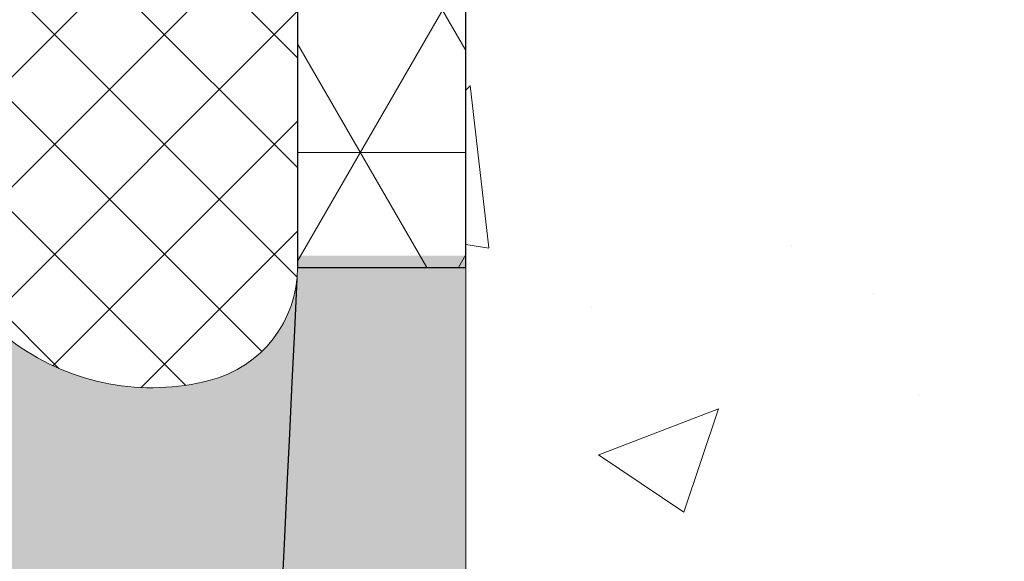
# Model space of a CAD drawing. Extents: x -3 to 2303, y -3 to 568.
# Drawn here: x 13 to 13, y 11 to 11 of the extents above; entities that cross this region are included whole.
import ezdxf

# ---------------------------------------------------------------- set-up
doc = ezdxf.new("R2010")
doc.units = 0
doc.header["$LTSCALE"] = 3
doc.header["$MEASUREMENT"] = 0
doc.linetypes.add('PHANTOMX2', pattern=[5, 2.5, -0.5, 0.5, -0.5, 0.5, -0.5])
doc.layers.get('DEFPOINTS').update_dxf_attribs({"linetype": 'CONTINUOUS'})
for name, color, linetype, lineweight in [('CONCRETE - H', 130, 'CONTINUOUS', 9), ('CONCRETE - L', 132, 'PHANTOMX2', 20), ('DIMS', 2, 'CONTINUOUS', 25), ('EPOXY ADHESIVE - H', 50, 'CONTINUOUS', 15), ('EPOXY ADHESIVE - L', 52, 'CONTINUOUS', 25), ('FOAM INSERT - H', 150, 'CONTINUOUS', 9), ('SEALANT - H', 50, 'CONTINUOUS', 15), ('SEALANT - L', 52, 'CONTINUOUS', 25), ('SILICONE BELLOWS - H', 20, 'CONTINUOUS', 15), ('SILICONE BELLOWS - L', 22, 'CONTINUOUS', 20)]:
    doc.layers.add(name, color=color, linetype=linetype, lineweight=lineweight)
doc.dimstyles.new('Copy of STANDARD', dxfattribs={"dimtxt": 2, "dimasz": 2, "dimexe": 1, "dimexo": 1, "dimgap": 1, "dimtad": 0, "dimzin": 0, "dimdsep": 46, "dimtxsty": 'Standard', "dimcen": 0.09, "dimclrd": 256, "dimclre": 256, "dimclrt": 256, "dimadec": 1, "dimazin": 0, "dimtfac": 1, "dimtofl": 0, "dimtmove": 0, "dimatfit": 3, "dimfxl": 1, "dimtolj": 1, "dimtzin": 0, "dimlwd": -1, "dimlwe": -1, "dimarcsym": 0})

# ---------------------------------------------------------------- blocks, each defined once
blk = doc.blocks.new('*D4')
at = {"layer": 'DEFPOINTS', "color": 0, "transparency": 16777216}
for p in [(13.21816654653399, 11.06392361378152), (15.13330637982371, 11.06392361378152), (13.21816654653399, 5.063923613781514)]:
    blk.add_point(p, dxfattribs=at)
at = {"layer": 'DIMS', "transparency": 16777216}
for p, q in [((13.35816654653399, 11.06392361378152), (15.27330637982371, 11.06392361378152)), ((15.13330637982371, 10.92392361378151), (15.13330637982371, 8.617473925467314)), ((15.13330637982371, 5.203923613781513), (15.13330637982371, 7.964140592034473)), ((13.35816654653399, 5.063923613781514), (15.27330637982371, 5.063923613781514))]:
    blk.add_line(p, q, dxfattribs=at)
for points in [[(15.10997304649038, 10.92392361378151), (15.15663971315704, 10.92392361378151), (15.13330637982371, 11.06392361378152)], [(15.10997304649038, 5.203923613781513), (15.15663971315704, 5.203923613781513), (15.13330637982371, 5.063923613781514)]]:
    blk.add_solid(points, dxfattribs=at)
at = {"layer": 'DIMS', "transparency": 16777216, "insert": (15.13330637982371, 8.290807258750895), "char_height": 0.14, "attachment_point": 5, "rotation": 0.0009999999999999998}
blk.add_mtext('\\A1;6 IN\\P [152.4mm]', dxfattribs=at)

msp = doc.modelspace()

# ---------------------------------------------------------------- hatches: boundary and pattern name
at = {"layer": 'CONCRETE - H'}
h = msp.add_hatch(dxfattribs=at)
h.set_pattern_fill('AR-CONC', color=256, scale=0.075, angle=-1.272221872585407e-14)
h.set_pattern_definition([(49.99999999999999, (18.35655739883698, -0.3390010927935734), (0.5379451369505651, -0.04706410123694645), [0.05624999999999999, -0.61875]), (355, (18.35655739883698, -0.3390010927935734), (-0.1040635002097499, 0.5641441002750088), [0.045, -0.4949999999999999]), (100.45144446, (18.40138615958698, -0.3429231007935734), (0.4338816350453341, 0.5170799932264719), [0.04780514399999999, -0.5258565839999999]), (46.18419999999998, (18.35655739883698, -0.1890010927935734), (0.8004309980036792, -0.1241394605948076), [0.08437499999999999, -0.928125]), (96.63563548999998, (18.42325995758697, -0.1993460730435734), (0.7009964592556713, 0.7305889505809127), [0.0717077565, -0.7887853199999998]), (351.1841639899999, (18.35655739883698, -0.1890010927935734), (0.70099645879108, 0.7305889502024925), [0.0675, -0.7425000007499999]), (21, (18.43155739883698, -0.2265010927935734), (0.4476802890888462, -0.3019641679990042), [0.05624999999999999, -0.61875]), (326.0000000000001, (18.43155739883698, -0.2265010927935734), (0.1824864989411864, 0.5438625337851397), [0.045, -0.4949999999999999]), (71.45144473999994, (18.46886408933698, -0.2516647732935734), (0.6301667825474783, 0.2418983646047652), [0.0478051425, -0.5258565839999999]), (37.50000000000001, (18.35655739883698, -0.3390010927935734), (0.009119891487968056, 0.2496703903734836), [0, -0.4889999999999999, 0, -0.5025, 0, -0.496875]), (7.499999999999979, (18.35655739883698, -0.3390010927935734), (0.1973021530816115, 0.2958087839117701), [0, -0.2865, 0, -0.47775, 0, -0.189375]), (327.5, (18.18930739883698, -0.3390010927935733), (0.4003668271293068, -0.01691615380078491), [0, -0.1875, 0, -0.585, 0, -0.77625]), (317.5, (18.11430739883698, -0.3390010927935733), (0.4373896270067897, 0.07507873674923819), [0, -0.2437499999999999, 0, -0.3884999999999998, 0, -0.5512499999999997])])
edge = h.paths.add_edge_path()
edge.add_spline(control_points=[(13.21816654653399, 4.745177938150185), (13.47064936434766, 4.78830597944784), (13.99326903519245, 4.877444896405766), (13.52898042579053, 5.728076801059978), (13.8130733343082, 6.537752924817436), (14.4127056252374, 7.420064002660534), (14.14528913320413, 8.374520788525887), (13.86601763298151, 9.151615698443324), (14.13620486885194, 9.794691320977691), (14.10951728759705, 10.60542774781599), (14.55000636319145, 11.03241020075779), (14.71816654653398, 11.31392361378152)], knot_values=[0, 0, 0, 0, 0.6142816310080312, 1.272332852108564, 2.154001539215186, 3.174794601818334, 4.294361038392592, 4.940462102106681, 5.57594681954709, 6.295582885186322, 7.274984804724487, 7.274984804724487, 7.274984804724487, 7.274984804724487], degree=3, periodic=0)
edge.add_line((14.71816654653399, 11.31392361378152), (13.34316654653399, 11.31392361378152))
edge.add_arc((13.34316654653399, 11.18892361378152), 0.125, 90, 180)
edge.add_line((13.21816654653399, 11.18892361378152), (13.21816654653399, 4.745177938150185))
h.paths.add_polyline_path([(13.66903162286019, 8.697027540518178), (13.66901166792908, 8.760811127473447), (13.63452663624619, 8.760803389847098), (13.6345465911773, 8.697019802891829)], flags=16)
at = {"layer": 'EPOXY ADHESIVE - H'}
h = msp.add_hatch(dxfattribs=at)
h.set_pattern_fill('AR-SAND', color=256, scale=0.06, style=0)
h.set_pattern_definition([(37.50000000000001, (3.189854751748729, 2.534170713249972), (-0.003779601486576489, 0.1156094261407895), [0, -0.0912, 0, -0.102, 0, -0.0975]), (7.499999999999999, (3.189854751748729, 2.534170713249972), (0.1061866023160636, 0.1693287639137844), [0, -0.04919999999999999, 0, -0.08220000000000001, 0, -0.0315]), (327.5, (3.116054751748729, 2.534170713249972), (0.1868485117050897, 0.0003395432122178965), [0, -0.03, 0, -0.108, 0, -0.141]), (317.5, (3.116054751748729, 2.534170713249972), (0.1803675962743376, 0.05266053389605496), [0, -0.015, 0, -0.07079999999999999, 0, -0.081])])
h.paths.add_polyline_path([(13.10741160249431, 5.063923613781514), (13.21816654653398, 5.063923613781514), (13.21842482911583, 10.67509880853318), (13.14455483095847, 10.67509880853374), (13.14356845654053, 10.65557637293465), (13.1425841359297, 10.63605391320258), (13.14160214669164, 10.61653142754574), (13.14062276639202, 10.59700891417233), (13.13964627259649, 10.57748637129053), (13.13867294287071, 10.55796379710856), (13.13770305478035, 10.5384411898346), (13.13673688589105, 10.51891854767687), (13.13577471376848, 10.49939586884355), (13.13481681597829, 10.47987315154285), (13.13386347008616, 10.46035039398296), (13.13291495365773, 10.44082759437209), (13.13197154425867, 10.42130475091843), (13.13103351945463, 10.40178186183019), (13.13010115681127, 10.38225892531555), (13.12917473389425, 10.36273593958273), (13.12825452826923, 10.34321290283991), (13.12734081750187, 10.3236898132953), (13.12643387915784, 10.3041666691571), (13.12553399080277, 10.28464346863351), (13.12464143000235, 10.26512020993272), (13.12375647432222, 10.24559689126293), (13.12287940132805, 10.22607351083235), (13.12201048858549, 10.20655006684916), (13.1211500136602, 10.18702655752158), (13.12029825411784, 10.1675029810578), (13.11945548752407, 10.14797933566601), (13.11862199144456, 10.12845561955442), (13.11779804344495, 10.10893183093123), (13.11698392109091, 10.08940796800463), (13.11617990194809, 10.06988402898283), (13.11538626358217, 10.05036001207402), (13.11460328355878, 10.0308359154864), (13.1138312394436, 10.01131173742817), (13.11307040880228, 9.991787476107532), (13.11232106920049, 9.972263129732681), (13.11158349820387, 9.952738696511819), (13.11085797337809, 9.933214174653141), (13.11014477228882, 9.91368956236485), (13.1094441725017, 9.894164857855142), (13.10875645158239, 9.874640059332217), (13.10808188709656, 9.855115165004273), (13.10742075660987, 9.83559017307951), (13.10677333768797, 9.816065081766126), (13.10613990789652, 9.796539889272323), (13.10552074480119, 9.777014593806296), (13.10491612596762, 9.757489193576246), (13.10432632896148, 9.737963686790371), (13.10375163134844, 9.71843807165687), (13.10319231069414, 9.698912346383944), (13.10264864456424, 9.679386509179787), (13.10212091052442, 9.659860558252602), (13.10160938614031, 9.640334491810588), (13.10111434897759, 9.620808308061944), (13.10063607660192, 9.601282005214864), (13.10017484657894, 9.581755581477553), (13.09973093647432, 9.562229035058207), (13.09930462385373, 9.542702364165025), (13.09889618628281, 9.523175567006211), (13.09850590132723, 9.503648641789953), (13.09813404655265, 9.48412158672446), (13.09778089952472, 9.464594400017925), (13.09744673780911, 9.44506707987855), (13.09713183897147, 9.425539624514533), (13.09683648057746, 9.406012032134074), (13.09656094019274, 9.38648430094537), (13.09630549538298, 9.366956429156618), (13.09607042371382, 9.347428414976022), (13.09585600275093, 9.327900256611779), (13.09566251005998, 9.308371952272088), (13.0954902232066, 9.288843500165147), (13.09533941975648, 9.269314898499156), (13.09521037727525, 9.249786145482311), (13.09510337332859, 9.230257239322812), (13.09501868451903, 9.210728178233364), (13.09495637761611, 9.19119896140714), (13.09491604841832, 9.17166959023802), (13.09489722856158, 9.152140066419696), (13.09489944968177, 9.132610391645848), (13.09492224341479, 9.113080567610169), (13.09496514139653, 9.093550596006345), (13.09502767526288, 9.074020478528064), (13.09510937664974, 9.054490216869015), (13.09520977719301, 9.034959812722883), (13.09532840852859, 9.015429267783363), (13.09546480229235, 8.99589858374413), (13.09561849012021, 8.976367762298885), (13.09578900364804, 8.95683680514131), (13.09597587451176, 8.93730571396509), (13.09617863434725, 8.917774490463918), (13.09639681479041, 8.89824313633148), (13.09662994747714, 8.878711653261462), (13.09687756404332, 8.859180042947555), (13.09713919612485, 8.839648307083444), (13.09741437535763, 8.820116447362818), (13.09770263337755, 8.800584465479364), (13.09800350182051, 8.781052363126772), (13.09831651232239, 8.761520141998728), (13.09864119651911, 8.741987803788922), (13.09897708604654, 8.722455350191037), (13.09932371254059, 8.702922782898765), (13.09968060763715, 8.683390103605793), (13.10004730297211, 8.66385731400581), (13.10042333018137, 8.6443244157925), (13.10080822090082, 8.624791410659554), (13.10120150676637, 8.60525830030066), (13.10160271941389, 8.585725086409505), (13.10201139047929, 8.566191770679776), (13.10242705159847, 8.54665835480516), (13.10284923440731, 8.527124840479347), (13.10327747054171, 8.507591229396027), (13.10371129163757, 8.488057523248882), (13.10415022933078, 8.468523723731604), (13.10459381525724, 8.44898983253788), (13.10504158105283, 8.429455851361396), (13.10549305835346, 8.409921781895843), (13.10594777879502, 8.390387625834904), (13.1064052740134, 8.370853384872273), (13.10686507564451, 8.351319060701632), (13.10732671532422, 8.331784655016675), (13.10778972468844, 8.312250169511085), (13.10825363537307, 8.29271560587855), (13.10871797901399, 8.273180965812761), (13.10918228724711, 8.253646251007401), (13.10964609170831, 8.234111463156163), (13.11010892403349, 8.21457660395273), (13.11057031585855, 8.195041675090796), (13.11102979881938, 8.175506678264043), (13.11148690455187, 8.15597161516616), (13.11194116469193, 8.136436487490839), (13.11239211087544, 8.116901296931763), (13.1128392747383, 8.097366045182621), (13.1132821879164, 8.0778307339371), (13.11372038204564, 8.05829536488889), (13.11415338876192, 8.038759939731678), (13.11458073970112, 8.019224460159153), (13.11500196649914, 7.999688927865), (13.11541660079188, 7.980153344542908), (13.11582417421524, 7.960617711886568), (13.1162242184051, 7.94108203158966), (13.11661626499736, 7.921546305345883), (13.11699984562791, 7.902010534848914), (13.11737449193266, 7.882474721792446), (13.1177397355475, 7.862938867870168), (13.11809510810831, 7.843402974775765), (13.11844014125099, 7.823867044202927), (13.11877436661145, 7.80433107784534), (13.11909731582557, 7.784795077396693), (13.11940852052925, 7.765259044550673), (13.11970751235839, 7.745722981000968), (13.11999387712264, 7.726186888455294), (13.12026754040941, 7.706650768709354), (13.12052855924292, 7.687114623592887), (13.12077699093179, 7.667578454935701), (13.1210128927846, 7.648042264567612), (13.12123632210998, 7.628506054318429), (13.12144733621652, 7.608969826017964), (13.12164599241283, 7.589433581496029), (13.12183234800751, 7.569897322582433), (13.12200646030918, 7.550361051106993), (13.12216838662644, 7.530824768899516), (13.12231818426789, 7.511288477789816), (13.12245591054213, 7.491752179607703), (13.12258162275778, 7.47221587618299), (13.12269537822344, 7.452679569345489), (13.12279723424771, 7.433143260925008), (13.1228872481392, 7.413606952751364), (13.12296547720652, 7.394070646654365), (13.12303197875827, 7.374534344463824), (13.12308681010305, 7.354998048009552), (13.12313002854948, 7.335461759121362), (13.12316169140615, 7.315925479629061), (13.12318185598168, 7.296389211362468), (13.12319057958466, 7.276852956151389), (13.1231879195237, 7.257316715825637), (13.12317393310742, 7.237780492215024), (13.12314867764441, 7.218244287149363), (13.12311221044328, 7.198708102458463), (13.12306458881264, 7.179171939972138), (13.12300587006109, 7.159635801520198), (13.12293611149723, 7.140099688932454), (13.12285537042968, 7.120563604038719), (13.12276370416703, 7.101027548668805), (13.12266117001789, 7.081491524652522), (13.12254782529087, 7.061955533819683), (13.12242372729458, 7.0424195780001), (13.12228893333762, 7.022883659023584), (13.12214350072859, 7.003347778719947), (13.1219874867761, 6.983811938918999), (13.12182094878876, 6.964276141450552), (13.12164394407517, 6.944740388144418), (13.12145652994393, 6.925204680830411), (13.12125876370366, 6.90566902133834), (13.12105070266295, 6.886133411498016), (13.12083240413042, 6.866597853139253), (13.12060392541466, 6.847062348091861), (13.12036532382429, 6.827526898185653), (13.12011665666791, 6.807991505250438), (13.11985798125413, 6.788456171116031), (13.11958935489154, 6.76892089761224), (13.11931083488876, 6.749385686568878), (13.11902247855439, 6.72985053981576), (13.11886763203579, 6.719704345638959), (13.11859725884094, 6.683415322105022), (13.1182401058687, 6.636299298178766), (13.11786832216358, 6.587937584463205), (13.11748238251881, 6.538291497271211), (13.11708276172765, 6.487322352915658), (13.11666993458334, 6.434991467709422), (13.11624437587912, 6.381260157965373), (13.11580656040825, 6.326089739996388), (13.11535696296397, 6.26944153011534), (13.11489605833952, 6.211276844635101), (13.11442432132815, 6.151556999868547), (13.11394222672311, 6.090243312128551), (13.11345024931764, 6.027297097727986), (13.11294886390499, 5.962679672979725), (13.1124385452784, 5.896352354196645), (13.11191976823112, 5.828276457691617), (13.1113930075564, 5.758413299777514), (13.11085873804748, 5.686724196767213), (13.11031743449761, 5.613170464973585), (13.10976957170004, 5.537713420709506), (13.109215624448, 5.460314380287847), (13.10865606753475, 5.380934660021483), (13.10809137575353, 5.299535576223289), (13.10752202389759, 5.216078445206137)])
at = {"layer": 'FOAM INSERT - H'}
h = msp.add_hatch(dxfattribs=at)
h.set_pattern_fill('HEX', color=256, scale=0.5, angle=44.99999999999999, style=0)
h.set_pattern_definition([(44.99999999999999, (18.32693411665219, -0.08618267095092236), (-0.0765465544619743, 0.07654655446197432), [0.0625, -0.125]), (165, (18.32693411665219, -0.08618267095092236), (-0.02801798350525171, -0.104564537967226), [0.0625, -0.125]), (105, (18.37112829047635, -0.04198849712676314), (-0.104564537967226, -0.02801798350525163), [0.06249999999999998, -0.125])])
edge = h.paths.add_edge_path()
edge.add_line((7.280941169326468, 10.66465783871773), (7.282350681759, 10.63748875181792))
edge.add_line((7.282350681759, 10.63748875181792), (7.283759096345682, 10.61031966086214))
edge.add_line((7.283759096345682, 10.61031966086214), (7.285165494545655, 10.58315055958776))
edge.add_line((7.285165494545655, 10.58315055958776), (7.286568957737005, 10.55598144329454))
edge.add_line((7.286568957737005, 10.55598144329454), (7.287968567297819, 10.52881230728227))
edge.add_line((7.287968567297819, 10.52881230728227), (7.28936340460618, 10.50164314685069))
edge.add_line((7.28936340460618, 10.50164314685069), (7.290752551040175, 10.4744739572996))
edge.add_line((7.290752551040175, 10.4744739572996), (7.292135087977889, 10.44730473392874))
edge.add_line((7.292135087977889, 10.44730473392874), (7.293510096797409, 10.4201354720379))
edge.add_line((7.293510096797409, 10.4201354720379), (7.294876658876817, 10.39296616692683))
edge.add_line((7.294876658876817, 10.39296616692683), (7.296233855594203, 10.36579681389532))
edge.add_line((7.296233855594203, 10.36579681389532), (7.297580768327649, 10.33862740824312))
edge.add_line((7.297580768327649, 10.33862740824312), (7.298916478455241, 10.31145794527))
edge.add_line((7.298916478455241, 10.31145794527), (7.300240067355066, 10.28428842027574))
edge.add_line((7.300240067355066, 10.28428842027574), (7.301550616405209, 10.25711882856011))
edge.add_line((7.301550616405209, 10.25711882856011), (7.302847206983755, 10.22994916542286))
edge.add_line((7.302847206983755, 10.22994916542286), (7.30412892046879, 10.20277942616378))
edge.add_line((7.30412892046879, 10.20277942616378), (7.305394838238399, 10.17560960608262))
edge.add_line((7.305394838238399, 10.17560960608262), (7.306644041670668, 10.14843970047917))
edge.add_line((7.306644041670668, 10.14843970047917), (7.307875612143683, 10.12126970465317))
edge.add_line((7.307875612143683, 10.12126970465317), (7.309088631035528, 10.09409961390442))
edge.add_line((7.309088631035528, 10.09409961390442), (7.31028217972429, 10.06692942353266))
edge.add_line((7.31028217972429, 10.06692942353266), (7.311455339588053, 10.03975912883768))
edge.add_line((7.311455339588053, 10.03975912883768), (7.312607192004903, 10.01258872511924))
edge.add_line((7.312607192004903, 10.01258872511924), (7.313736818352927, 9.98541820767711))
edge.add_line((7.313736818352927, 9.98541820767711), (7.314843300010209, 9.958247571811057))
edge.add_line((7.314843300010209, 9.958247571811057), (7.315925718354835, 9.931076812820852))
edge.add_line((7.315925718354835, 9.931076812820852), (7.316983154764891, 9.903905926006258))
edge.add_line((7.316983154764891, 9.903905926006258), (7.318014690618462, 9.876734906667052))
edge.add_line((7.318014690618462, 9.876734906667052), (7.319019407293621, 9.849563750104162))
edge.add_line((7.319019407293621, 9.849563750104162), (7.319996386168484, 9.82239245161517))
edge.add_line((7.319996386168484, 9.82239245161517), (7.320944708621138, 9.795221006499077))
edge.add_line((7.320944708621138, 9.795221006499077), (7.321863456029615, 9.76804941005999))
edge.add_line((7.321863456029615, 9.76804941005999), (7.322751709772062, 9.740877657593282))
edge.add_line((7.322751709772062, 9.740877657593282), (7.323608551226476, 9.713705744401857))
edge.add_line((7.323608551226476, 9.713705744401857), (7.324433061771092, 9.686533665783733))
edge.add_line((7.324433061771092, 9.686533665783733), (7.325224322783826, 9.659361417038363))
edge.add_line((7.325224322783826, 9.659361417038363), (7.325981415642899, 9.632188993467185))
edge.add_line((7.325981415642899, 9.632188993467185), (7.326703421726256, 9.605016390370135))
edge.add_line((7.326703421726256, 9.605016390370135), (7.327389422412208, 9.577843603043647))
edge.add_line((7.327389422412208, 9.577843603043647), (7.328038499078567, 9.550670626792035))
edge.add_line((7.328038499078567, 9.550670626792035), (7.328649733103652, 9.523497456911112))
edge.add_line((7.328649733103652, 9.523497456911112), (7.329222205865422, 9.496324088703396))
edge.add_line((7.329222205865422, 9.496324088703396), (7.32975499874194, 9.46915051746852))
edge.add_line((7.32975499874194, 9.46915051746852), (7.33024719311139, 9.441976738503131))
edge.add_line((7.33024719311139, 9.441976738503131), (7.330697870351812, 9.414802747110368))
edge.add_line((7.330697870351812, 9.414802747110368), (7.331106111841263, 9.387628538588816))
edge.add_line((7.331106111841263, 9.387628538588816), (7.331470998957862, 9.360454108237176))
edge.add_line((7.331470998957862, 9.360454108237176), (7.331791613079697, 9.33327945135659))
edge.add_line((7.331791613079697, 9.33327945135659), (7.332067035584831, 9.306104563247294))
edge.add_line((7.332067035584831, 9.306104563247294), (7.332296347851369, 9.278929439208367))
edge.add_line((7.332296347851369, 9.278929439208367), (7.332478631257389, 9.251754074538564))
edge.add_line((7.332478631257389, 9.251754074538564), (7.332612967180965, 9.224578464540151))
edge.add_line((7.332612967180965, 9.224578464540151), (7.332698437000199, 9.197402604509321))
edge.add_line((7.332698437000199, 9.197402604509321), (7.332734122093175, 9.170226489749696))
edge.add_line((7.332734122093175, 9.170226489749696), (7.33271910383797, 9.14305011555777))
edge.add_line((7.33271910383797, 9.14305011555777), (7.332652702110302, 9.1158734781796))
edge.add_line((7.332652702110302, 9.1158734781796), (7.332535955805534, 9.088696580654084))
edge.add_line((7.332535955805534, 9.088696580654084), (7.332370657542512, 9.061519429003543))
edge.add_line((7.332370657542512, 9.061519429003543), (7.332158603150897, 9.034342029265977))
edge.add_line((7.332158603150897, 9.034342029265977), (7.331901588460366, 9.007164387473393))
edge.add_line((7.331901588460366, 9.007164387473393), (7.331601409300566, 8.979986509663098))
edge.add_line((7.331601409300566, 8.979986509663098), (7.331259861501153, 8.952808401869465))
edge.add_line((7.331259861501153, 8.952808401869465), (7.330878740891786, 8.925630070126324))
edge.add_line((7.330878740891786, 8.925630070126324), (7.330459843302129, 8.89845152046893))
edge.add_line((7.330459843302129, 8.89845152046893), (7.330004964561887, 8.871272758935909))
edge.add_line((7.330004964561887, 8.871272758935909), (7.329515900500663, 8.844093791559203))
edge.add_line((7.329515900500663, 8.844093791559203), (7.328994446948151, 8.816914624374178))
edge.add_line((7.328994446948151, 8.816914624374178), (7.328442399734003, 8.789735263415379))
edge.add_line((7.328442399734003, 8.789735263415379), (7.327861554687848, 8.76255571471851))
edge.add_line((7.327861554687848, 8.76255571471851), (7.327253707639403, 8.735375984319594))
edge.add_line((7.327253707639403, 8.735375984319594), (7.326620654418305, 8.708196078253051))
edge.add_line((7.326620654418305, 8.708196078253051), (7.325964190854218, 8.681016002553978))
edge.add_line((7.325964190854218, 8.681016002553978), (7.325286112776801, 8.653835763257478))
edge.add_line((7.325286112776801, 8.653835763257478), (7.324588216015719, 8.62665536639865))
edge.add_line((7.324588216015719, 8.62665536639865), (7.32387229640063, 8.599474818012597))
edge.add_line((7.32387229640063, 8.599474818012597), (7.323140149761198, 8.57229412413442))
edge.add_line((7.323140149761198, 8.57229412413442), (7.322393571927083, 8.545113290799218))
edge.add_line((7.322393571927083, 8.545113290799218), (7.321634358727947, 8.517932324042095))
edge.add_line((7.321634358727947, 8.517932324042095), (7.320864305993453, 8.49075122989815))
edge.add_line((7.320864305993453, 8.49075122989815), (7.320085209553261, 8.463570014402485))
edge.add_line((7.320085209553261, 8.463570014402485), (7.319298865237033, 8.436388683590204))
edge.add_line((7.319298865237033, 8.436388683590204), (7.318507068874431, 8.409207243496404))
edge.add_line((7.318507068874431, 8.409207243496404), (7.317711616295115, 8.382025700156188))
edge.add_line((7.317711616295115, 8.382025700156188), (7.316914303328749, 8.354844059604655))
edge.add_line((7.316914303328749, 8.354844059604655), (7.316116925804994, 8.327662327876912))
edge.add_line((7.316116925804994, 8.327662327876912), (7.31532127955351, 8.300480511008052))
edge.add_line((7.31532127955351, 8.300480511008052), (7.314529160403961, 8.273298615033184))
edge.add_line((7.314529160403961, 8.273298615033184), (7.313742364186005, 8.246116645987403))
edge.add_line((7.313742364186005, 8.246116645987403), (7.312962686729308, 8.218934609905816))
edge.add_line((7.312962686729308, 8.218934609905816), (7.312191923863528, 8.191752512823518))
edge.add_line((7.312191923863528, 8.191752512823518), (7.311431871418328, 8.164570360775613))
edge.add_line((7.311431871418328, 8.164570360775613), (7.310684325223371, 8.137388159797204))
edge.add_line((7.310684325223371, 8.137388159797204), (7.309951081108316, 8.110205915923391))
edge.add_line((7.309951081108316, 8.110205915923391), (7.309233934902826, 8.083023635189274))
edge.add_line((7.309233934902826, 8.083023635189273), (7.308534682436562, 8.055841323629954))
edge.add_line((7.308534682436562, 8.055841323629954), (7.307855119539187, 8.028658987280533))
edge.add_line((7.307855119539187, 8.028658987280533), (7.307197042040361, 8.001476632176113))
edge.add_line((7.307197042040361, 8.001476632176113), (7.306562245769746, 7.974294264351794))
edge.add_line((7.306562245769746, 7.974294264351794), (7.305952526557004, 7.947111889842677))
edge.add_line((7.305952526557004, 7.947111889842677), (7.305369680231792, 7.919929514684418))
edge.add_line((7.305369680231792, 7.919929514684418), (7.304815502623759, 7.892747144909966))
edge.add_line((7.304815502623759, 7.892747144909966), (7.304291789562643, 7.865564786556486))
edge.add_line((7.304291789562643, 7.865564786556486), (7.303800336877997, 7.838382445659896))
edge.add_line((7.303800336877997, 7.838382445659896), (7.303342940399554, 7.811200128254671))
edge.add_line((7.303342940399554, 7.811200128254671), (7.302921395481573, 7.784017832912219))
edge.add_line((7.302921395481573, 7.784017832912219), (7.302536983506702, 7.756827490982275))
edge.add_line((7.302536983506702, 7.756827490982275), (7.302189493071847, 7.729597603259582))
edge.add_line((7.302189493071847, 7.729597603259582), (7.301878443281479, 7.702292440625774))
edge.add_line((7.301878443281479, 7.702292440625774), (7.301603353240058, 7.674876273959178))
edge.add_line((7.301603353240058, 7.674876273959178), (7.301363742052042, 7.647313374141373))
edge.add_line((7.301363742052042, 7.647313374141373), (7.301159128821873, 7.619568012052686))
edge.add_line((7.301159128821873, 7.619568012052686), (7.300989032654018, 7.591604458571321))
edge.add_line((7.300989032654018, 7.591604458571321), (7.300852972652929, 7.563386984579903))
edge.add_line((7.300852972652929, 7.563386984579903), (7.300750467923049, 7.534879860957213))
edge.add_line((7.300750467923049, 7.534879860957213), (7.300681037568843, 7.506047358582313))
edge.add_line((7.300681037568843, 7.506047358582313), (7.300644200694765, 7.476853748336508))
edge.add_line((7.300644200694765, 7.476853748336508), (7.300639476405268, 7.447263301100886))
edge.add_line((7.300639476405268, 7.447263301100886), (7.300666383804807, 7.417240287754338))
edge.add_line((7.300666383804807, 7.417240287754338), (7.300724441997837, 7.386748979177338))
edge.add_line((7.300724441997837, 7.386748979177338), (7.300813170088813, 7.35575364624993))
edge.add_line((7.300813170088813, 7.35575364624993), (7.300932087182189, 7.3242185598523))
edge.add_line((7.300932087182189, 7.3242185598523), (7.301080712382419, 7.292107990864584))
edge.add_line((7.301080712382419, 7.292107990864584), (7.301258564793958, 7.259386210166917))
edge.add_line((7.301258564793958, 7.259386210166917), (7.301465163521262, 7.226017488639434))
edge.add_line((7.301465163521262, 7.226017488639434), (7.301700027668784, 7.191966097162272))
edge.add_line((7.301700027668784, 7.191966097162272), (7.301962676340978, 7.157196306615565))
edge.add_line((7.301962676340978, 7.157196306615565), (7.302252628642302, 7.121672387879448))
edge.add_line((7.302252628642302, 7.121672387879448), (7.302569403677207, 7.085358611834058))
edge.add_line((7.302569403677207, 7.085358611834058), (7.30291252055015, 7.04821924935953))
edge.add_line((7.30291252055015, 7.04821924935953), (7.303281498365584, 7.010218571335999))
edge.add_line((7.303281498365584, 7.010218571335999), (7.303675856227964, 6.971320848643599))
edge.add_line((7.303675856227964, 6.971320848643599), (7.304095113241745, 6.931490352162469))
edge.add_line((7.304095113241745, 6.931490352162469), (7.304538788511382, 6.890691352772741))
edge.add_line((7.304538788511382, 6.890691352772741), (7.30500640114133, 6.848888121354553))
edge.add_line((7.30500640114133, 6.848888121354553), (7.305497470236042, 6.806044928788038))
edge.add_line((7.305497470236042, 6.806044928788038), (7.306011514899974, 6.762126045953334))
edge.add_line((7.306011514899974, 6.762126045953334), (7.30654805423758, 6.717095743730574))
edge.add_line((7.30654805423758, 6.717095743730574), (7.307106607353314, 6.670918292999895))
edge.add_line((7.307106607353314, 6.670918292999895), (7.307686693351632, 6.623557964641432))
edge.add_line((7.307686693351632, 6.623557964641432), (7.308287831336989, 6.574979029535319))
edge.add_line((7.308287831336989, 6.574979029535319), (7.308909540413838, 6.525145758561694))
edge.add_line((7.308909540413838, 6.525145758561694), (7.309551339686634, 6.474022422600691))
edge.add_line((7.309551339686634, 6.474022422600691), (7.310212748259833, 6.421573292532446))
edge.add_line((7.310212748259833, 6.421573292532446), (7.310893285237888, 6.367762639237093))
edge.add_line((7.310893285237888, 6.367762639237093), (7.311592469725253, 6.312554733594769))
edge.add_line((7.311592469725253, 6.312554733594769), (7.312309820826385, 6.25591384648561))
edge.add_line((7.312309820826385, 6.25591384648561), (7.313044857645738, 6.197804248789748))
edge.add_line((7.313044857645738, 6.197804248789748), (7.313797099287767, 6.138190211387322))
edge.add_line((7.313797099287767, 6.138190211387322), (7.314566064856924, 6.077036005158465))
edge.add_line((7.314566064856924, 6.077036005158465), (7.315351273457666, 6.014305900983314))
edge.add_line((7.315351273457666, 6.014305900983314), (7.316152244194447, 5.949964169742003))
edge.add_line((7.316152244194447, 5.949964169742003), (7.316968496171722, 5.88397508231467))
edge.add_line((7.316968496171722, 5.88397508231467), (7.317799548493945, 5.816302909581448))
edge.add_line((7.317799548493945, 5.816302909581448), (7.318644920265571, 5.746911922422473))
edge.add_line((7.318644920265571, 5.746911922422473), (7.319504130591056, 5.675766391717881))
edge.add_line((7.319504130591056, 5.675766391717881), (7.320376698574852, 5.602830588347807))
edge.add_line((7.320376698574852, 5.602830588347807), (7.321262143321414, 5.528068783192387))
edge.add_line((7.321262143321414, 5.528068783192387), (7.322159983935199, 5.451445247131755))
edge.add_line((7.322159983935199, 5.451445247131755), (7.32306973952066, 5.372924251046047))
edge.add_line((7.32306973952066, 5.372924251046047), (7.323990929182251, 5.292470065815401))
edge.add_line((7.323990929182251, 5.292470065815401), (7.324923072024428, 5.210046962319948))
edge.add_line((7.324923072024428, 5.210046962319948), (7.325039631486082, 5.063923613781515))
edge.add_line((7.325039631486082, 5.063923613781515), (13.10741080649097, 5.063923613781514))
edge.add_line((13.10741080649097, 5.063923613781514), (13.10799938069583, 5.286146923069406))
edge.add_line((13.10799938069583, 5.286146923069406), (13.10858307049033, 5.370486799983054))
edge.add_line((13.10858307049033, 5.370486799983054), (13.10916135349866, 5.452669205232842))
edge.add_line((13.10916135349866, 5.452669205232842), (13.10973370734501, 5.532736699286776))
edge.add_line((13.10973370734501, 5.532736699286776), (13.11029960965354, 5.610731842612854))
edge.add_line((13.11029960965354, 5.610731842612854), (13.11085853804845, 5.686697195679077))
edge.add_line((13.11085853804845, 5.686697195679077), (13.1114099701539, 5.760675318953448))
edge.add_line((13.1114099701539, 5.760675318953448), (13.11195338359409, 5.832708772903965))
edge.add_line((13.11195338359409, 5.832708772903965), (13.1124882559932, 5.902840117998631))
edge.add_line((13.1124882559932, 5.902840117998631), (13.1130140649754, 5.971111914705447))
edge.add_line((13.1130140649754, 5.971111914705447), (13.11353028816487, 6.037566723492413))
edge.add_line((13.11353028816487, 6.037566723492413), (13.1140364031858, 6.10224710482753))
edge.add_line((13.1140364031858, 6.10224710482753), (13.11453188766237, 6.1651956191788))
edge.add_line((13.11453188766237, 6.1651956191788), (13.11501621921875, 6.226454827014223))
edge.add_line((13.11501621921875, 6.226454827014223), (13.11548887547913, 6.286067288801801))
edge.add_line((13.11548887547913, 6.286067288801801), (13.1159493340677, 6.344075565009534))
edge.add_line((13.1159493340677, 6.344075565009534), (13.11639707260862, 6.400522216105424))
edge.add_line((13.11639707260862, 6.400522216105424), (13.11683156872609, 6.455449802557469))
edge.add_line((13.11683156872609, 6.455449802557469), (13.11725230004427, 6.508900884833674))
edge.add_line((13.11725230004427, 6.508900884833674), (13.11765874418736, 6.560918023402038))
edge.add_line((13.11765874418736, 6.560918023402038), (13.11805037877954, 6.611543778730561))
edge.add_line((13.11805037877954, 6.611543778730561), (13.11842668144497, 6.660820711287245))
edge.add_line((13.11842668144497, 6.660820711287245), (13.11878712980786, 6.708791381540092))
edge.add_line((13.11878712980786, 6.708791381540092), (13.11913120149237, 6.755498349957101))
edge.add_line((13.11913120149237, 6.755498349957101), (13.11945837412268, 6.800984177006274))
edge.add_line((13.11945837412268, 6.800984177006274), (13.11976812532298, 6.845291423155612))
edge.add_line((13.11976812532298, 6.845291423155612), (13.12005993271746, 6.888462648873117))
edge.add_line((13.12005993271746, 6.888462648873117), (13.12033327393028, 6.930540414626787))
edge.add_line((13.12033327393028, 6.930540414626787), (13.12058762658563, 6.971567280884626))
edge.add_line((13.12058762658563, 6.971567280884626), (13.12082246830769, 7.011585808114633))
edge.add_line((13.12082246830769, 7.011585808114633), (13.12103727672065, 7.05063855678481))
edge.add_line((13.12103727672065, 7.05063855678481), (13.12123152944867, 7.088768087363158))
edge.add_line((13.12123152944867, 7.088768087363158), (13.12140470411596, 7.126016960317676))
edge.add_line((13.12140470411596, 7.126016960317676), (13.12155627834667, 7.162427736116368))
edge.add_line((13.12155627834667, 7.162427736116368), (13.121685729765, 7.198042975227233))
edge.add_line((13.121685729765, 7.198042975227233), (13.12179253599513, 7.232905238118272))
edge.add_line((13.12179253599513, 7.232905238118272), (13.12187617466123, 7.267057085257488))
edge.add_line((13.12187617466123, 7.267057085257488), (13.12193612338749, 7.300541077112879))
edge.add_line((13.12193612338749, 7.300541077112879), (13.12197185979809, 7.333399774152448))
edge.add_line((13.12197185979809, 7.333399774152448), (13.12198286151721, 7.365675736844195))
edge.add_line((13.12198286151721, 7.365675736844195), (13.12196860616903, 7.397411525656121))
edge.add_line((13.12196860616903, 7.397411525656121), (13.12192857137773, 7.428649701056227))
edge.add_line((13.12192857137773, 7.428649701056227), (13.12186223476749, 7.459432823512516))
edge.add_line((13.12186223476749, 7.459432823512516), (13.12176907396249, 7.489803453492986))
edge.add_line((13.12176907396249, 7.489803453492986), (13.12164856658692, 7.519804151465638))
edge.add_line((13.12164856658692, 7.519804151465638), (13.12150019026494, 7.549477477898546))
edge.add_line((13.12150019026494, 7.549477477898546), (13.12132342262075, 7.578865993261054))
edge.add_line((13.12132342262075, 7.578865993261054), (13.12111774127854, 7.60801225801562))
edge.add_line((13.12111774127854, 7.60801225801562), (13.12088262386246, 7.636958832639058))
edge.add_line((13.12088262386246, 7.636958832639058), (13.12061754799674, 7.665748277589247))
edge.add_line((13.12061754799674, 7.665748277589247), (13.12032199130551, 7.694423153344741))
edge.add_line((13.12032199130551, 7.694423153344741), (13.11999543141294, 7.723026020369483))
edge.add_line((13.11999543141294, 7.723026020369483), (13.11963735614863, 7.751599234015085))
edge.add_line((13.11963735614863, 7.751599234015085), (13.11924800050892, 7.780170132834018))
edge.add_line((13.11924800050892, 7.780170132834018), (13.11882884261118, 7.808741070705008))
edge.add_line((13.11882884261118, 7.808741070705008), (13.11838147810055, 7.837312039396712))
edge.add_line((13.11838147810055, 7.837312039396712), (13.11790750262225, 7.865883030675657))
edge.add_line((13.11790750262225, 7.865883030675657), (13.11740851182145, 7.894454036308924))
edge.add_line((13.11740851182145, 7.894454036308924), (13.11688610134335, 7.923025048063594))
edge.add_line((13.11688610134335, 7.923025048063594), (13.11634186683314, 7.951596057706747))
edge.add_line((13.11634186683314, 7.951596057706747), (13.115777403936, 7.980167057005464))
edge.add_line((13.115777403936, 7.980167057005464), (13.11519430829714, 8.008738037726825))
edge.add_line((13.11519430829714, 8.008738037726825), (13.11459417556172, 8.037308991637914))
edge.add_line((13.11459417556172, 8.037308991637914), (13.11397860137496, 8.065879910505808))
edge.add_line((13.11397860137496, 8.065879910505808), (13.11334918138203, 8.094450786097589))
edge.add_line((13.11334918138203, 8.094450786097589), (13.11270751122812, 8.123021610180338))
edge.add_line((13.11270751122812, 8.123021610180338), (13.11205518655843, 8.151592374521135))
edge.add_line((13.11205518655843, 8.151592374521135), (13.11139380301814, 8.180163070887062))
edge.add_line((13.11139380301814, 8.180163070887062), (13.11072495625245, 8.208733691045198))
edge.add_line((13.11072495625245, 8.208733691045198), (13.11005024190654, 8.237304226762626))
edge.add_line((13.11005024190654, 8.237304226762626), (13.10937125562561, 8.265874669806426))
edge.add_line((13.10937125562561, 8.265874669806426), (13.10868959305484, 8.294445011943676))
edge.add_line((13.10868959305484, 8.294445011943676), (13.10800684983942, 8.32301524494146))
edge.add_line((13.10800684983942, 8.32301524494146), (13.10732462162454, 8.351585360566858))
edge.add_line((13.10732462162454, 8.351585360566858), (13.10664450405539, 8.38015535058695))
edge.add_line((13.10664450405539, 8.38015535058695), (13.10596809277717, 8.408725206768818))
edge.add_line((13.10596809277717, 8.408725206768818), (13.10529698343505, 8.437294920879541))
edge.add_line((13.10529698343505, 8.437294920879541), (13.10463277167424, 8.4658644846862))
edge.add_line((13.10463277167424, 8.4658644846862), (13.10397705313992, 8.494433889955879))
edge.add_line((13.10397705313992, 8.494433889955879), (13.10333142347728, 8.523003128455654))
edge.add_line((13.10333142347728, 8.523003128455654), (13.10269747833151, 8.551572191952609))
edge.add_line((13.10269747833151, 8.551572191952609), (13.10207681334779, 8.580141072213822))
edge.add_line((13.10207681334779, 8.580141072213822), (13.10147102417133, 8.608709761006377))
edge.add_line((13.10147102417133, 8.608709761006377), (13.1008817064473, 8.637278250097351))
edge.add_line((13.1008817064473, 8.637278250097351), (13.1003104558209, 8.665846531253829))
edge.add_line((13.1003104558209, 8.665846531253829), (13.09975886793732, 8.694414596242888))
edge.add_line((13.09975886793732, 8.694414596242888), (13.09922853844175, 8.722982436831611))
edge.add_line((13.09922853844175, 8.722982436831611), (13.09872106297938, 8.751550044787079))
edge.add_line((13.09872106297938, 8.751550044787079), (13.09823803719539, 8.78011741187637))
edge.add_line((13.09823803719539, 8.78011741187637), (13.09778105673498, 8.808684529866568))
edge.add_line((13.09778105673498, 8.808684529866568), (13.09735171724334, 8.837251390526713))
edge.add_line((13.09735171724334, 8.837251390526713), (13.09695161436562, 8.865817985618282))
edge.add_line((13.09695161436562, 8.865817985618282), (13.09658234374712, 8.894384306912212))
edge.add_line((13.09658234374712, 8.894384306912212), (13.09624550103288, 8.922950346177005))
edge.add_line((13.09624550103288, 8.922950346177005), (13.09594268186819, 8.951516095180299))
edge.add_line((13.09594268186819, 8.951516095180299), (13.09567548189822, 8.980081545683872))
edge.add_line((13.09567548189822, 8.980081545683872), (13.09544549676816, 9.008646689458201))
edge.add_line((13.09544549676816, 9.008646689458201), (13.09525432212318, 9.037211518270496))
edge.add_line((13.09525432212318, 9.037211518270496), (13.09510355360849, 9.06577602388899))
edge.add_line((13.09510355360849, 9.06577602388899), (13.09499478686927, 9.09434019807736))
edge.add_line((13.09499478686927, 9.09434019807736), (13.09492961755072, 9.122904032602799))
edge.add_line((13.09492961755072, 9.122904032602799), (13.09490964129802, 9.151467519236942))
edge.add_line((13.09490964129802, 9.151467519236942), (13.09493645375635, 9.180030649743015))
edge.add_line((13.09493645375635, 9.180030649743015), (13.09501165057092, 9.208593415889638))
edge.add_line((13.09501165057092, 9.208593415889638), (13.09513661545215, 9.237155810721614))
edge.add_line((13.09513661545215, 9.237155810721614), (13.095311114337, 9.26571783703631))
edge.add_line((13.095311114337, 9.26571783703631), (13.09553416744094, 9.294279502127395))
edge.add_line((13.09553416744094, 9.294279502127395), (13.09580479099646, 9.32284081332037))
edge.add_line((13.09580479099646, 9.32284081332037), (13.09612200123594, 9.35140177792499))
edge.add_line((13.09612200123594, 9.35140177792499), (13.09648481439192, 9.379962403265846))
edge.add_line((13.09648481439192, 9.379962403265846), (13.09689224669682, 9.408522696660953))
edge.add_line((13.09689224669682, 9.408522696660953), (13.09734331438309, 9.437082665425942))
edge.add_line((13.09734331438309, 9.437082665425942), (13.09783703368319, 9.465642316883407))
edge.add_line((13.09783703368319, 9.465642316883407), (13.09837242082954, 9.494201658348292))
edge.add_line((13.09837242082954, 9.494201658348292), (13.09894849205473, 9.52276069714327))
edge.add_line((13.09894849205473, 9.52276069714327), (13.09956426359104, 9.551319440585916))
edge.add_line((13.09956426359104, 9.551319440585916), (13.10021875167104, 9.579877895992775))
edge.add_line((13.10021875167104, 9.579877895992775), (13.10091097252716, 9.60843607068212))
edge.add_line((13.10091097252716, 9.60843607068212), (13.10163994239187, 9.636993971978825))
edge.add_line((13.10163994239187, 9.636993971978825), (13.10240467749763, 9.66555160719564))
edge.add_line((13.10240467749763, 9.66555160719564), (13.10320419407673, 9.694108983654967))
edge.add_line((13.10320419407673, 9.694108983654967), (13.10403750836196, 9.72266610867324))
edge.add_line((13.10403750836196, 9.72266610867324), (13.10490363658554, 9.751222989569161))
edge.add_line((13.10490363658554, 9.751222989569161), (13.10580159497993, 9.779779633659995))
edge.add_line((13.10580159497993, 9.779779633659995), (13.10673039977767, 9.808336048272306))
edge.add_line((13.10673039977767, 9.808336048272306), (13.1076890672111, 9.836892240713022))
edge.add_line((13.1076890672111, 9.836892240713022), (13.10867661351283, 9.865448218312183))
edge.add_line((13.10867661351283, 9.865448218312183), (13.10969205491522, 9.894003988381176))
edge.add_line((13.10969205491522, 9.894003988381176), (13.11073440765075, 9.922559558240991))
edge.add_line((13.11073440765075, 9.922559558240991), (13.11180268795188, 9.951114935210377))
edge.add_line((13.11180268795188, 9.951114935210377), (13.11289591205106, 9.979670126608086))
edge.add_line((13.11289591205106, 9.979670126608086), (13.11401309618075, 10.00822513975287))
edge.add_line((13.11401309618075, 10.00822513975287), (13.11515325657341, 10.03677998196347))
edge.add_line((13.11515325657341, 10.03677998196347), (13.11631540946148, 10.06533466055865))
edge.add_line((13.11631540946148, 10.06533466055865), (13.11749857107743, 10.09388918285715))
edge.add_line((13.11749857107743, 10.09388918285715), (13.11870175765372, 10.12244355617773))
edge.add_line((13.11870175765372, 10.12244355617773), (13.1199239854228, 10.15099778783914))
edge.add_line((13.1199239854228, 10.15099778783914), (13.12116427061713, 10.17955188516012))
edge.add_line((13.12116427061713, 10.17955188516012), (13.12242162946916, 10.20810585545942))
edge.add_line((13.12242162946916, 10.20810585545942), (13.12369507821135, 10.23665970605581))
edge.add_line((13.12369507821135, 10.23665970605581), (13.12498363307616, 10.26521344426802))
edge.add_line((13.12498363307616, 10.26521344426802), (13.12628631029604, 10.29376707741481))
edge.add_line((13.12628631029604, 10.29376707741481), (13.12760212610346, 10.32232061281493))
edge.add_line((13.12760212610346, 10.32232061281493), (13.12893009673086, 10.35087405778713))
edge.add_line((13.12893009673086, 10.35087405778713), (13.1302692384107, 10.37942741965017))
edge.add_line((13.1302692384107, 10.37942741965017), (13.13161856737545, 10.40798070572278))
edge.add_line((13.13161856737545, 10.40798070572278), (13.13297709985755, 10.43653392332372))
edge.add_line((13.13297709985755, 10.43653392332372), (13.13434385208947, 10.46508707977175))
edge.add_line((13.13434385208947, 10.46508707977175), (13.13571784030365, 10.4936401823856))
edge.add_line((13.13571784030365, 10.4936401823856), (13.13709808073256, 10.52219323848404))
edge.add_line((13.13709808073256, 10.52219323848404), (13.13848358960866, 10.55074625538582))
edge.add_line((13.13848358960866, 10.55074625538582), (13.13987338316439, 10.57929924040968))
edge.add_line((13.13987338316439, 10.57929924040968), (13.14126647763223, 10.60785220087437))
edge.add_line((13.14126647763223, 10.60785220087437), (13.14266188924461, 10.63640514409865))
edge.add_line((13.14266188924461, 10.63640514409865), (13.144058634234, 10.66495807740128))
edge.add_arc((13.09316654653631, 10.6699503810261), 0.05113636363403781, 284.47751218391465, 354.3974455244281, ccw=False)
edge.add_arc((13.0803824556407, 10.71946295223536), 0.1022727272882839, 184.1951275947337, 284.47751217453526, ccw=False)
edge.add_line((12.97838374749074, 10.71198135596699), (12.97439411074086, 10.76637319693192))
edge.add_arc((12.87234100330125, 10.75888761046897), 0.1023272727222532, 4.195127601140451, 74.9370986767627)
edge.add_arc((12.51808340800515, 8.905861289516043), 1.98864716537749, 78.9589481667615, 97.66281266059181)
edge.add_arc((12.27954998261897, 10.71529622159187), 0.1636363636337629, 99.36899086996102, 179.1021523539279)
edge.add_arc((12.0136735395441, 10.71946295223507), 0.1022727272721311, 185.5845739717947, 359.102152355002, ccw=False)
edge.add_arc((11.74902654979509, 10.69358602336921), 0.1636363636419315, 5.584573968669467, 74.68865486767517)
edge.add_arc((11.41327726915224, 8.721092328683142), 2.163765586671017, 79.91325236025502, 100.086747639745)
edge.add_arc((11.07752798850511, 10.6935860233637), 0.1636363636461095, 105.3113451303703, 174.4154260295375)
edge.add_arc((10.81288099875419, 10.71946295223233), 0.102272727270121, 185.584573970364, 354.415426029636, ccw=False)
edge.add_arc((10.54823400900822, 10.6935860233703), 0.1636363636405365, 5.584573968333511, 74.68865486801404)
edge.add_arc((10.21248472837845, 8.721092328910908), 2.163765586444253, 79.9132523595736, 100.0867476416269)
edge.add_arc((9.876735447701915, 10.69358602336327), 0.1636363636390957, 105.3113451313496, 174.4154260291436)
edge.add_arc((9.612088457954115, 10.71946295223323), 0.1022727272741577, 185.5845739706468, 354.41542602935317, ccw=False)
edge.add_arc((9.347441468203186, 10.69358602336946), 0.1636363636416081, 5.584573968591794, 74.68865486775442)
edge.add_arc((9.011692187560037, 8.721092328753837), 2.163765586601414, 79.9132523599272, 100.0867476400728)
edge.add_arc((8.675942906916204, 10.69358602337003), 0.1636363636408785, 105.311345132068, 174.4154260315838)
edge.add_arc((8.411295917168188, 10.71946295223554), 0.1022727272721564, 180.8978476452586, 354.4154260279447, ccw=False)
edge.add_arc((8.14541947408906, 10.71529622158689), 0.1636363636380776, 0.8978476477939241, 80.63100913160076)
edge.add_arc((7.90688604870118, 8.90586128960718), 1.988647165286901, 82.3371873391149, 101.0410518335732)
edge.add_arc((7.552628453411312, 10.75888761046873), 0.1023272727225632, 105.0629013233606, 175.8048723987366)
edge.add_line((7.450575345971412, 10.76637319693192), (7.446585709213599, 10.71198135596699))
edge.add_arc((7.344587001077834, 10.71946295223719), 0.1022727272742594, 255.522487824406, 355.8048724036661, ccw=False)
edge.add_arc((7.331802910165616, 10.66995038104421), 0.05113636363162974, 185.9406716902243, 255.5224878365476, ccw=False)
at = {"layer": 'SEALANT - H'}
h = msp.add_hatch(dxfattribs=at)
h.set_pattern_fill('NET3', color=256, scale=0.4999999999999999, angle=-1.272221872585407e-14, style=0)
h.set_pattern_definition([(180, (342.9831580678018, -34.52966033438439), (1.530808498934191e-17, 0.06249999999999999), []), (120, (342.9831580678018, -34.52966033438439), (0.05412658773652741, 0.03124999999999999), []), (59.99999999999997, (342.9831580678018, -34.52966033438439), (0.05412658773652741, -0.03125), [])])
edge = h.paths.add_edge_path()
edge.add_line((13.14430291017035, 10.66995038103015), (13.21816654653606, 10.66995038103015))
edge.add_line((13.21816654653606, 10.66995038103015), (13.21816654653802, 11.03387054955595))
edge.add_arc((13.10488204444755, 11.10913736287653), 0.136009086466015, 252.3028317215145, 326.39972979339336, ccw=False)
edge.add_arc((12.92612056413859, 10.81009416278656), 0.2181824750163649, -0.009818441511072251, 50.96283888567092, ccw=False)
edge.add_line((13.14430303595142, 10.81005677413634), (13.14430291017035, 10.66995038103015))
at = {"layer": 'SILICONE BELLOWS - H'}
h = msp.add_hatch(dxfattribs=at)
h.set_pattern_fill('ANSI37', color=256, scale=0.2727272727272726, angle=-1.272221872585407e-14, style=0)
h.set_pattern_definition([(44.99999999999999, (852.9117850744062, -6097.401021169052), (-0.02410591299499592, 0.02410591299499593), []), (135, (852.9117850744062, -6097.401021169052), (-0.02410591299499593, -0.02410591299499592), [])])
edge = h.paths.add_edge_path()
edge.add_arc((11.41327727116458, 8.77303670200278), 2.290886911688434, 78.94329362507771, 101.0567063749223)
edge.add_arc((11.03305720451165, 10.81138251321378), 0.2181818181866791, 105.7237651416982, 179.000000002427)
edge.add_line((10.81490861647251, 10.81519031097276), (10.81490861647251, 10.82519031097276))
edge.add_line((10.81490861647251, 10.82519031097276), (10.81288099875816, 10.70902816962685))
edge.add_line((10.81288099875816, 10.70902816962685), (10.81085338103558, 10.82519031099732))
edge.add_line((10.81085338103558, 10.82519031099732), (10.81085338103558, 10.81519031099732))
edge.add_arc((10.59270479302216, 10.81138251324472), 0.2181818181608453, 0.9999999960156026, 74.27623485281728)
edge.add_arc((10.21248472837248, 8.77303672731177), 2.29088688646797, 78.9432935282251, 101.0567064719065)
edge.add_arc((9.832264663715772, 10.81138251321616), 0.2181818181868581, 105.7237651447502, 178.9999999985867)
edge.add_line((9.614116075676705, 10.81519031098977), (9.614116075676701, 10.82519031098978))
edge.add_line((9.614116075676701, 10.82519031098978), (9.612088457954115, 10.70902816962688))
edge.add_line((9.612088457954115, 10.70902816962688), (9.610060840231542, 10.82519031099688))
edge.add_line((9.610060840231542, 10.82519031099688), (9.610060840231545, 10.81519031099688))
edge.add_arc((9.391912249966385, 10.81138251118863), 0.2181818204481221, 1.000000525439161, 74.2762353814734)
edge.add_arc((9.011692185568052, 8.773036716999695), 2.290886896965996, 78.94329362252986, 101.0567063774701)
edge.add_arc((8.631472124851307, 10.81138251254345), 0.2181818201221435, 105.7237655826067, 178.999999998637)
edge.add_line((8.413323534877247, 10.81519031035063), (8.413323534877247, 10.82519031035063))
edge.add_line((8.413323534877247, 10.82519031035063), (8.411295917165951, 10.70902816962687))
edge.add_line((8.411295917165951, 10.70902816962687), (8.408870673085183, 10.84797030978615))
edge.add_line((8.408870673085183, 10.84797030978615), (8.408870673085184, 10.83797030978616))
edge.add_arc((8.19072208504969, 10.83416251201326), 0.2181818181832746, 1.000000001245019, 79.20968265078496)
edge.add_arc((7.907479894577403, 9.05097504847538), 2.023631965553759, 80.78426782813808, 103.5230295599096)
edge.add_arc((7.498848364713612, 10.81009458041528), 0.2181818181796268, 107.2133937614548, 180.0000000014792)
edge.add_line((7.280666546533986, 10.81009458040964), (7.280666546537708, 10.66995038103015))
edge.add_arc((7.331802910165315, 10.66995038104027), 0.05113636362760765, 180.0000000113369, 255.5224878318579)
edge.add_arc((7.344587001076574, 10.71946295223908), 0.1022727272756559, 255.5224878233997, 355.8048724026578)
edge.add_line((7.446585709213599, 10.71198135596699), (7.45057534596918, 10.76637319692796))
edge.add_arc((7.552628453410175, 10.75888761046619), 0.1023272727235504, 105.0629013242002, 175.804872399576, ccw=False)
edge.add_arc((7.906886048702323, 8.905861289599715), 1.988647165293053, 82.33718733919721, 101.04105183365562, ccw=False)
edge.add_arc((8.145419474086601, 10.71529622158659), 0.1636363636376596, 0.8978476472070724, 80.6310091310117, ccw=False)
edge.add_arc((8.411295917166909, 10.71946295223761), 0.1022727272737899, 180.8978476475184, 354.415426030215)
edge.add_arc((8.675942906875392, 10.69358602341191), 0.1636363635960256, 105.31134514317091, 174.4154260426883, ccw=False)
edge.add_arc((9.011692187528856, 8.72109232858187), 2.16376558676609, 79.91325235991428, 100.08674764006031, ccw=False)
edge.add_arc((9.347441468210318, 10.69358602336197), 0.1636363636368886, 5.5845739714026195, 74.68865487056632, ccw=False)
edge.add_arc((9.61208845795507, 10.71946295223318), 0.1022727272734541, 185.5845739706344, 354.4154260293397)
edge.add_arc((9.87673544773441, 10.69358602332546), 0.1636363636748639, 105.3113451192745, 174.4154260170695, ccw=False)
edge.add_arc((10.21248472838357, 8.721092329077687), 2.163765586276793, 79.91325235898591, 100.08674764103893, ccw=False)
edge.add_arc((10.54823400901391, 10.69358602337042), 0.1636363636363869, 5.584573970852205, 74.68865487053432, ccw=False)
edge.add_arc((10.81288099875504, 10.71946295223925), 0.1022727272701263, 185.5845739703837, 354.4154260296514)
edge.add_arc((11.07752798851018, 10.69358602335054), 0.1636363636522533, 105.31134512350869, 174.415426022676, ccw=False)
edge.add_arc((11.41327726916293, 8.721092328747808), 2.163765586603279, 79.9132523602604, 100.08674763975063, ccw=False)
edge.add_arc((11.74902654979893, 10.69358602336735), 0.1636363636404251, 5.584573970419626, 74.68865486942337, ccw=False)
edge.add_arc((12.01367353954393, 10.71946295223444), 0.1022727272697552, 185.5845739698941, 359.102152353115)
edge.add_arc((12.27954998262447, 10.71529622159027), 0.163636363641822, 99.36899087083322, 179.1021523548007, ccw=False)
edge.add_arc((12.51808340800749, 8.905861289537116), 1.988647165362581, 78.95894816683762, 97.66281266066773, ccw=False)
edge.add_arc((12.87234100329481, 10.75888761047025), 0.1023272727285881, 4.195127600158173, 74.93709867577769, ccw=False)
edge.add_line((12.97439411074086, 10.76637319693192), (12.97838374749421, 10.71198135596203))
edge.add_arc((13.08038245563763, 10.71946295222915), 0.1022727272816728, 184.195127594303, 284.4775121741081)
edge.add_arc((13.09316654653358, 10.66995038102963), 0.05113636363676709, 284.477512179966, 360.0000000005832)
edge.add_line((13.14430291017035, 10.66995038103015), (13.14430291017035, 10.8100567741316))
edge.add_arc((12.92612108687645, 10.81009457320966), 0.21818182656816, 359.990073748638, 432.7866055159942)
edge.add_arc((12.51748956210308, 9.050975048362695), 2.023631965661195, 76.47697044023269, 99.21573217044195)
edge.add_arc((12.23424737165242, 10.83416251201492), 0.2181818181810162, 100.7903173464731, 179.0000000019695)
edge.add_line((12.01609878361896, 10.83797030977554), (12.01609878361896, 10.84797030977554))
edge.add_line((12.01609878361896, 10.84797030977554), (12.01367353954632, 10.70902816962687))
edge.add_line((12.01367353954632, 10.70902816962687), (12.01164592183494, 10.82519031035547))
edge.add_line((12.01164592183494, 10.82519031035547), (12.01164592183494, 10.81519031035547))
edge.add_arc((11.79349733306128, 10.81138251364455), 0.2181818189027896, 0.9999997190222809, 74.27623413419977)

# ---------------------------------------------------------------- linework, layer by layer
at = {"layer": 'CONCRETE - L'}
msp.add_line((13.21816654653399, 4.620177938150185), (13.21816654653399, 11.18892361378152), dxfattribs=at)
at = {"layer": 'DIMS'}
msp.add_line((13.14430291017035, 10.66995038103015), (13.21816654653399, 10.66995038103015), dxfattribs=at)
at = {"layer": 'EPOXY ADHESIVE - L'}
msp.add_open_spline([(13.144058634234, 10.66495807740127), (13.12040601999218, 10.18155724001937), (13.07306501567277, 9.2078342438936), (13.13432037537368, 7.731606765215809), (13.11778857432129, 6.739195575115339), (13.10741080649097, 5.063923613781514)], degree=3, knots=[0.01014769255382426, 0.01014769255382426, 0.01014769255382426, 0.01014769255382426, 1.461345725799514, 2.933315209751992, 4.438890078651383, 4.438890078651383, 4.438890078651383, 4.438890078651383], dxfattribs=at)
at = {"layer": 'SEALANT - L'}
msp.add_lwpolyline([(13.21816654653399, 10.66995038103015), (13.21816654653399, 11.03387054955662, -0.3350655175418787), (13.06353718937712, 10.97956470156047, -0.2261521580706676), (13.14430291017035, 10.8100567741316), (13.14430291017035, 10.66995038103015)], format="xyb", dxfattribs=at)
at = {"layer": 'SILICONE BELLOWS - L'}
msp.add_lwpolyline([(11.03431750977162, 10.85141413884046, -0.08825152456387474), (11.79223702853285, 10.85141413884046, -0.3110062482582689), (11.91188623579731, 10.70951028728349, 0.9449719859541695), (12.11593370995817, 10.71786036352732, -0.3626522493085046), (12.2529112926545, 10.87674974338764, -0.08179267469294325), (12.89893374497382, 10.8576990310291, -0.3188617444538474), (12.97439411074086, 10.76637319693192), (12.97838374749074, 10.71198135596699, 0.4678085754018048), (13.10595063744307, 10.6204378098406, 0.3419987131515664), (13.14430291017035, 10.66995038103015), (13.14430291017035, 10.81005677413634, 0.3287665022577663), (12.99068793260518, 11.01850386253541, 0.09954341225027773), (12.19340039468248, 11.04848663631567, 0.3551485497608501), (12.01609878361907, 10.83797030978142), (12.01367353954632, 10.69902816962688), (12.01164592182384, 10.81519031099122, 0.3310874371444189), (11.85262454737183, 11.02139984283092, 0.09678851661431492), (10.97392999113901, 11.02139984208481, 0.331087440093782)], format="xyb", dxfattribs=at)

# ---------------------------------------------------------------- dimensions: what is measured, and where the dimension line sits
at = {"layer": 'DIMS'}
dim = msp.add_linear_dim(base=(15.13330637982371, 11.06392361378152), p1=(13.21816654653399, 5.063923613781514), p2=(13.21816654653399, 11.06392361378152), angle=90, text='<>\\P[]', dimstyle='Copy of STANDARD', override={"dimtxt": 0.14, "dimasz": 0.14, "dimexe": 0.14, "dimexo": 0.14, "dimgap": 0.14, "dimdec": 4, "dimlunit": 5, "dimpost": ' IN', "dimfrac": 2}, dxfattribs=at)
dim.commit()
dim.dimension.update_dxf_attribs({"geometry": '*D4', "text_midpoint": (15.13330637982371, 8.290807258750895), "dimtype": 160, "text_rotation": 0.001})

doc.saveas('drawing.dxf')
